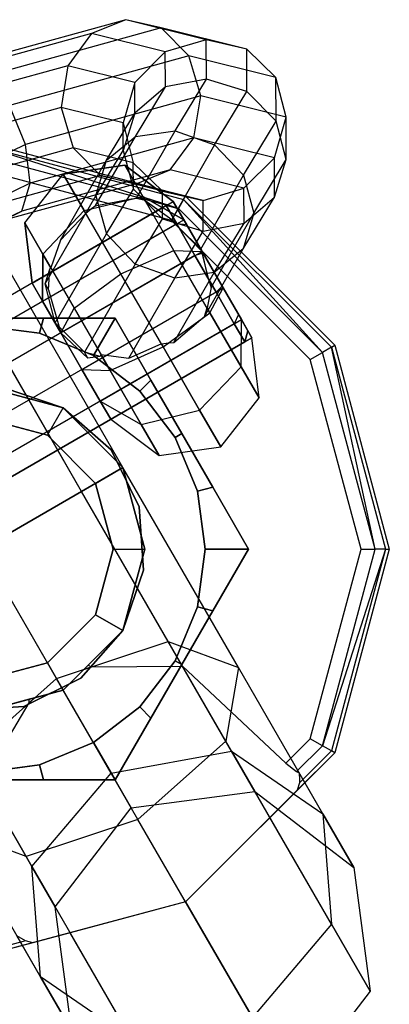
# Paper-space layout 'SW_Model_1' of a CAD drawing. Units: millimetres. Extents: x 69 to 223, y 27 to 181.
# Drawn here: x 163 to 163, y 68 to 68 of the extents above; entities that cross this region are included whole.
import ezdxf

# ---------------------------------------------------------------- set-up
doc = ezdxf.new("R2010")
doc.units = ezdxf.units.MM
doc.layers.add('SLD-0', color=179, linetype='Continuous')

psp = doc.layouts.new('SW_Model_1')

# ---------------------------------------------------------------- linework, layer by layer
at = {"layer": 'SLD-0', "color": 7}
for p, q in [((163.25793, 68.38179), (163.13731, 68.34837)), ((163.25793, 68.38179), (163.23277, 68.37159)), ((163.31713, 68.36703), (163.25793, 68.38179)), ((163.28412, 68.37581), (163.25793, 68.38179)), ((163.28412, 68.37581), (163.15521, 68.34009)), ((163.34696, 68.36014), (163.28412, 68.37581)), ((163.30431, 68.35525), (163.28412, 68.37581)), ((163.23277, 68.37159), (163.12346, 68.3413)), ((163.23277, 68.37159), (163.21537, 68.34793)), ((163.28699, 68.35806), (163.23277, 68.37159)), ((163.31713, 68.36703), (163.28699, 68.35806)), ((163.31729, 68.33809), (163.31713, 68.36703)), ((163.34696, 68.36014), (163.31713, 68.36703)), ((163.28699, 68.35806), (163.26461, 68.33565)), ((163.28713, 68.33226), (163.28699, 68.35806)), ((163.34713, 68.32891), (163.34696, 68.36014)), ((163.36848, 68.33925), (163.34696, 68.36014)), ((163.30431, 68.35525), (163.17237, 68.31869)), ((163.36848, 68.33925), (163.30431, 68.35525)), ((163.3131, 68.32562), (163.30431, 68.35525)), ((163.21537, 68.34793), (163.11738, 68.32078)), ((163.21537, 68.34793), (163.21039, 68.31717)), ((163.26461, 68.33565), (163.21537, 68.34793)), ((163.31729, 68.33809), (163.28713, 68.33226)), ((163.29426, 68.3), (163.31729, 68.33809)), ((163.34713, 68.32891), (163.31729, 68.33809)), ((163.36866, 68.30718), (163.36848, 68.33925)), ((163.37593, 68.30995), (163.36848, 68.33925)), ((163.26461, 68.33565), (163.25599, 68.30579)), ((163.26474, 68.31299), (163.26461, 68.33565)), ((163.28713, 68.33226), (163.26474, 68.31299)), ((163.26514, 68.29589), (163.28713, 68.33226)), ((163.32334, 68.28956), (163.34713, 68.32891)), ((163.36866, 68.30718), (163.34713, 68.32891)), ((163.3131, 68.32562), (163.18419, 68.2899)), ((163.30812, 68.29486), (163.3131, 68.32562)), ((163.37593, 68.30995), (163.3131, 68.32562)), ((163.21039, 68.31717), (163.12068, 68.29231)), ((163.18419, 68.2899), (163.17237, 68.31869)), ((163.25599, 68.30579), (163.21039, 68.31717)), ((163.21039, 68.31717), (163.21918, 68.28754)), ((163.24379, 68.27833), (163.26474, 68.31299)), ((163.26474, 68.31299), (163.25611, 68.28542)), ((163.34459, 68.26737), (163.36866, 68.30718)), ((163.36732, 68.28009), (163.37593, 68.30995)), ((163.37611, 68.27872), (163.36866, 68.30718)), ((163.37611, 68.27872), (163.37593, 68.30995)), ((163.25611, 68.28542), (163.25599, 68.30579)), ((163.25599, 68.30579), (163.26345, 68.27649)), ((163.26514, 68.29589), (163.29426, 68.3)), ((163.2656, 68.25023), (163.29426, 68.3)), ((163.29426, 68.3), (163.32334, 68.28956)), ((163.30812, 68.29486), (163.1875, 68.26143)), ((163.23547, 68.24437), (163.26514, 68.29589)), ((163.24379, 68.27833), (163.26514, 68.29589)), ((163.29072, 68.27121), (163.30812, 68.29486)), ((163.36732, 68.28009), (163.30812, 68.29486)), ((163.18419, 68.2899), (163.02486, 68.21208)), ((163.21918, 68.28754), (163.1325, 68.26352)), ((163.15192, 68.292), (163.30192, 68.2518)), ((163.15192, 68.292), (163.30192, 68.2518)), ((163.15192, 68.28922), (163.30054, 68.2494)), ((163.29675, 68.24284), (163.15192, 68.28922)), ((163.1875, 68.26143), (163.18419, 68.2899)), ((163.26345, 68.27649), (163.21918, 68.28754)), ((163.21918, 68.28754), (163.23937, 68.26698)), ((163.23592, 68.25203), (163.25611, 68.28542)), ((163.25611, 68.28542), (163.26356, 68.25696)), ((163.32334, 68.28956), (163.29177, 68.23475)), ((163.32334, 68.28956), (163.34459, 68.26737)), ((163.29675, 68.24284), (163.15192, 68.28164)), ((163.20991, 68.21951), (163.24379, 68.27833)), ((163.23592, 68.25203), (163.24379, 68.27833)), ((163.34494, 68.25768), (163.36732, 68.28009)), ((163.35232, 68.23937), (163.37611, 68.27872)), ((163.36748, 68.25116), (163.36732, 68.28009)), ((163.36748, 68.25116), (163.37611, 68.27872)), ((163.29157, 68.23387), (163.15192, 68.27129)), ((163.29072, 68.27121), (163.18142, 68.24091)), ((163.25715, 68.27459), (163.21192, 68.26808)), ((163.21192, 68.26808), (163.25715, 68.27459)), ((163.25715, 68.27459), (163.29286, 68.24789)), ((163.29286, 68.24789), (163.25715, 68.27459)), ((163.25715, 68.27459), (163.27041, 68.25163)), ((163.27041, 68.25163), (163.25715, 68.27459)), ((163.26356, 68.25696), (163.26345, 68.27649)), ((163.26345, 68.27649), (163.28497, 68.2556)), ((163.26556, 68.261), (163.29072, 68.27121)), ((163.34494, 68.25768), (163.29072, 68.27121)), ((163.23937, 68.26698), (163.14966, 68.24212)), ((163.18367, 68.23216), (163.21192, 68.26808)), ((163.18367, 68.23216), (163.21192, 68.26808)), ((163.21192, 68.26808), (163.22745, 68.24118)), ((163.22745, 68.24118), (163.21192, 68.26808)), ((163.28497, 68.2556), (163.23937, 68.26698)), ((163.23937, 68.26698), (163.26556, 68.261)), ((163.31314, 68.21276), (163.34459, 68.26737)), ((163.34459, 68.26737), (163.35232, 68.23937)), ((163.1875, 68.26143), (163.03841, 68.18861)), ((163.26556, 68.261), (163.16757, 68.23384)), ((163.18142, 68.24091), (163.1875, 68.26143)), ((163.24365, 68.22403), (163.26356, 68.25696)), ((163.26356, 68.25696), (163.28509, 68.23523)), ((163.3148, 68.24872), (163.26556, 68.261)), ((163.3148, 68.24872), (163.34494, 68.25768)), ((163.34509, 68.23188), (163.34494, 68.25768)), ((163.1986, 68.18723), (163.23592, 68.25203)), ((163.22745, 68.24118), (163.27041, 68.25163)), ((163.26198, 68.24958), (163.23547, 68.24437)), ((163.23592, 68.25203), (163.24365, 68.22403)), ((163.26198, 68.24958), (163.27041, 68.25163)), ((163.2656, 68.25023), (163.26198, 68.24958)), ((163.2722, 68.24853), (163.2656, 68.25023)), ((163.27041, 68.25163), (163.2722, 68.24853)), ((163.30063, 68.23444), (163.27041, 68.25163)), ((163.29336, 68.21187), (163.27041, 68.25163)), ((163.27041, 68.25163), (163.30063, 68.23444)), ((163.28509, 68.23523), (163.28497, 68.2556)), ((163.28497, 68.2556), (163.3148, 68.24872)), ((163.30054, 68.2494), (163.29675, 68.24284)), ((163.30054, 68.2494), (163.30192, 68.2518)), ((163.30054, 68.2494), (163.40933, 68.14061)), ((163.40277, 68.13682), (163.30054, 68.2494)), ((163.30192, 68.2518), (163.41173, 68.142)), ((163.30192, 68.2518), (163.41173, 68.142)), ((163.34445, 68.21307), (163.36748, 68.25116)), ((163.34509, 68.23188), (163.36748, 68.25116)), ((163.28766, 68.24489), (162.85985, 67.99789)), ((163.28766, 68.24489), (162.85985, 67.99789)), ((163.18894, 68.18789), (163.29286, 68.24789)), ((163.18894, 68.18789), (163.29286, 68.24789)), ((163.22745, 68.24118), (163.23285, 68.24249)), ((163.23285, 68.24249), (163.22866, 68.23909)), ((163.23547, 68.24437), (163.23285, 68.24249)), ((163.2722, 68.24853), (163.29177, 68.23475)), ((163.29543, 68.23144), (163.28766, 68.24489)), ((163.28766, 68.24489), (163.29543, 68.23144)), ((163.29586, 68.24269), (163.28766, 68.24489)), ((163.29586, 68.24269), (163.28766, 68.24489)), ((163.29157, 68.23387), (163.29675, 68.24284)), ((163.30063, 68.23444), (163.29286, 68.24789)), ((163.29286, 68.24789), (163.30063, 68.23444)), ((163.30282, 68.23063), (163.29586, 68.24269)), ((163.29586, 68.24269), (163.30282, 68.23063)), ((163.40277, 68.13682), (163.29675, 68.24284)), ((163.31493, 68.22605), (163.3148, 68.24872)), ((163.18142, 68.24091), (163.04631, 68.17492)), ((163.16757, 68.23384), (163.18142, 68.24091)), ((163.1967, 68.17444), (163.30063, 68.23444)), ((163.1967, 68.17444), (163.30063, 68.23444)), ((163.22745, 68.24118), (163.19692, 68.20921)), ((163.19692, 68.20921), (163.22745, 68.24118)), ((163.22866, 68.23909), (163.20991, 68.21951)), ((163.22745, 68.24118), (163.22866, 68.23909)), ((163.25435, 68.19459), (163.22745, 68.24118)), ((163.2649, 68.20184), (163.28509, 68.23523)), ((163.28509, 68.23523), (163.31493, 68.22605)), ((163.29177, 68.23475), (163.29699, 68.22875)), ((163.31407, 68.21114), (163.30063, 68.23444)), ((163.30063, 68.23444), (163.31407, 68.21114)), ((163.32075, 68.18456), (163.35232, 68.23937)), ((163.35232, 68.23937), (163.34445, 68.21307)), ((163.29543, 68.23144), (162.86761, 67.98444)), ((163.29543, 68.23144), (162.86761, 67.98444)), ((163.18894, 68.18789), (163.18367, 68.23216)), ((163.18367, 68.23216), (163.18894, 68.18789)), ((163.19692, 68.20921), (163.18367, 68.23216)), ((163.18367, 68.23216), (163.19692, 68.20921)), ((163.3938, 68.13164), (163.29157, 68.23387)), ((163.30888, 68.20814), (163.29543, 68.23144)), ((163.29543, 68.23144), (163.30888, 68.20814)), ((163.30282, 68.23063), (163.29543, 68.23144)), ((163.30282, 68.23063), (163.29543, 68.23144)), ((163.29699, 68.22875), (163.31314, 68.21276)), ((163.31407, 68.21114), (163.29699, 68.22875)), ((163.31488, 68.20975), (163.30282, 68.23063)), ((163.30282, 68.23063), (163.31488, 68.20975)), ((163.31493, 68.22605), (163.34509, 68.23188)), ((163.3231, 68.19551), (163.34509, 68.23188)), ((163.20591, 68.1585), (163.24365, 68.22403)), ((163.24365, 68.22403), (163.2649, 68.20184)), ((163.29398, 68.1914), (163.31493, 68.22605)), ((163.22541, 68.03442), (163.1192, 68.21839)), ((163.20991, 68.21951), (163.20273, 68.19915)), ((163.31407, 68.21114), (163.31314, 68.21276)), ((163.31314, 68.21276), (163.31859, 68.19134)), ((163.31579, 68.1633), (163.34445, 68.21307)), ((163.34445, 68.21307), (163.3231, 68.19551)), ((163.30888, 68.20814), (162.88106, 67.96114)), ((163.30888, 68.20814), (162.88106, 67.96114)), ((163.19692, 68.20921), (163.1967, 68.17444)), ((163.1967, 68.17444), (163.19692, 68.20921)), ((163.20273, 68.19915), (163.19692, 68.20921)), ((163.19692, 68.20921), (163.21988, 68.16944)), ((163.21015, 68.15114), (163.31407, 68.21114)), ((163.21015, 68.15114), (163.31407, 68.21114)), ((163.25435, 68.19459), (163.29336, 68.21187)), ((163.31987, 68.16595), (163.29336, 68.21187)), ((163.29336, 68.21187), (163.31407, 68.21114)), ((163.31488, 68.20975), (163.30888, 68.20814)), ((163.31488, 68.20975), (163.30888, 68.20814)), ((163.32441, 68.18125), (163.30888, 68.20814)), ((163.30888, 68.20814), (163.32441, 68.18125)), ((163.31859, 68.19134), (163.31407, 68.21114)), ((163.3296, 68.18425), (163.31407, 68.21114)), ((163.31407, 68.21114), (163.3296, 68.18425)), ((163.3288, 68.18564), (163.31488, 68.20975)), ((163.31488, 68.20975), (163.3288, 68.18564)), ((163.25585, 68.052), (163.17085, 68.19922)), ((163.20203, 68.198), (163.20273, 68.19915)), ((163.2649, 68.20184), (163.22758, 68.13704)), ((163.29398, 68.1914), (163.2649, 68.20184)), ((163.1986, 68.18723), (163.20203, 68.198)), ((163.20115, 68.18281), (163.20203, 68.198)), ((163.21988, 68.16944), (163.25435, 68.19459)), ((163.28541, 68.1408), (163.25435, 68.19459)), ((163.2601, 68.13258), (163.29398, 68.1914)), ((163.29343, 68.14398), (163.3231, 68.19551)), ((163.3231, 68.19551), (163.29398, 68.1914)), ((163.31859, 68.19134), (163.32075, 68.18456)), ((163.18894, 68.18789), (163.1967, 68.17444)), ((163.1967, 68.17444), (163.18894, 68.18789)), ((163.20591, 68.1585), (163.1986, 68.18723)), ((163.1986, 68.18723), (163.20115, 68.18281)), ((163.22568, 68.12425), (163.3296, 68.18425)), ((163.22568, 68.12425), (163.3296, 68.18425)), ((163.32075, 68.18456), (163.31781, 68.16953)), ((163.31987, 68.16595), (163.3296, 68.18425)), ((163.31987, 68.16595), (163.3296, 68.18425)), ((163.3288, 68.18564), (163.32441, 68.18125)), ((163.3288, 68.18564), (163.32441, 68.18125)), ((163.34086, 68.16476), (163.3288, 68.18564)), ((163.3288, 68.18564), (163.34086, 68.16476)), ((163.34305, 68.16095), (163.3296, 68.18425)), ((163.3296, 68.18425), (163.34305, 68.16095)), ((163.32441, 68.18125), (162.89659, 67.93425)), ((163.32441, 68.18125), (162.89659, 67.93425)), ((163.20115, 68.18281), (163.21015, 68.15114)), ((163.33786, 68.15795), (163.32441, 68.18125)), ((163.32441, 68.18125), (163.33786, 68.15795)), ((163.1967, 68.17444), (163.21015, 68.15114)), ((163.21015, 68.15114), (163.1967, 68.17444)), ((163.21015, 68.15114), (163.21988, 68.16944)), ((163.21988, 68.16944), (163.24639, 68.12352)), ((163.31579, 68.1633), (163.31781, 68.16953)), ((163.31781, 68.16953), (163.31987, 68.16595)), ((163.15192, 68.162), (163.19748, 68.162)), ((163.19748, 68.162), (163.15192, 68.162)), ((163.1945, 68.15089), (163.19748, 68.162)), ((163.19748, 68.162), (163.1945, 68.15089)), ((163.19748, 68.162), (163.25007, 68.162)), ((163.25007, 68.162), (163.19748, 68.162)), ((163.23417, 68.13446), (163.25007, 68.162)), ((163.25007, 68.162), (163.23417, 68.13446)), ((163.25007, 68.162), (163.27637, 68.11645)), ((163.27637, 68.11645), (163.25007, 68.162)), ((163.28541, 68.1408), (163.31987, 68.16595)), ((163.31311, 68.16102), (163.31987, 68.16595)), ((163.31311, 68.16102), (163.31579, 68.1633)), ((163.31987, 68.16595), (163.34283, 68.12619)), ((163.34283, 68.12619), (163.31987, 68.16595)), ((163.34086, 68.16476), (163.33786, 68.15795)), ((163.34086, 68.16476), (163.33786, 68.15795)), ((163.34782, 68.1527), (163.34086, 68.16476)), ((163.34086, 68.16476), (163.34782, 68.1527)), ((163.33786, 68.15795), (162.91004, 67.91095)), ((163.33786, 68.15795), (162.91004, 67.91095)), ((163.15192, 68.1565), (163.1945, 68.15089)), ((163.1945, 68.15089), (163.15192, 68.1565)), ((163.21015, 68.15114), (163.20591, 68.1585)), ((163.22758, 68.13704), (163.20591, 68.1585)), ((163.23913, 68.10095), (163.34305, 68.16095)), ((163.23913, 68.10095), (163.34305, 68.16095)), ((163.29343, 68.14398), (163.31311, 68.16102)), ((163.34562, 68.14451), (163.33786, 68.15795)), ((163.33786, 68.15795), (163.34562, 68.14451)), ((163.34283, 68.12619), (163.34305, 68.16095)), ((163.34283, 68.12619), (163.34305, 68.16095)), ((163.35082, 68.14751), (163.34305, 68.16095)), ((163.34305, 68.16095), (163.35082, 68.14751)), ((163.1945, 68.15089), (163.23417, 68.13446)), ((163.23417, 68.13446), (163.1945, 68.15089)), ((163.21015, 68.15114), (163.23013, 68.13262)), ((163.21015, 68.15114), (163.22568, 68.12425)), ((163.22568, 68.12425), (163.21015, 68.15114)), ((163.35082, 68.14751), (163.24689, 68.08751)), ((163.24689, 68.08751), (163.35082, 68.14751)), ((163.34562, 68.14451), (163.34782, 68.1527)), ((163.34782, 68.1527), (163.34562, 68.14451)), ((163.35609, 68.10323), (163.35082, 68.14751)), ((163.35609, 68.10323), (163.35082, 68.14751)), ((162.9178, 67.89751), (163.34562, 68.14451)), ((163.34562, 68.14451), (162.9178, 67.89751)), ((163.22541, 68.03442), (163.16162, 68.1449)), ((163.24639, 68.12352), (163.28541, 68.1408)), ((163.24639, 68.12352), (163.28541, 68.1408)), ((163.2601, 68.13258), (163.28401, 68.14322)), ((163.28401, 68.14322), (163.28974, 68.14396)), ((163.28401, 68.14322), (163.28541, 68.1408)), ((163.28541, 68.1408), (163.28974, 68.14396)), ((163.28541, 68.1408), (163.3123, 68.09421)), ((163.3123, 68.09421), (163.28541, 68.1408)), ((163.28974, 68.14396), (163.29343, 68.14398)), ((163.40933, 68.14061), (163.40277, 68.13682)), ((163.40933, 68.14061), (163.41173, 68.142)), ((163.40933, 68.14061), (163.44915, 67.992)), ((163.44157, 67.992), (163.40933, 68.14061)), ((163.41173, 68.142), (163.45192, 67.992)), ((163.41173, 68.142), (163.45192, 67.992)), ((163.23013, 68.13262), (163.22758, 68.13704)), ((163.23908, 68.13382), (163.22758, 68.13704)), ((163.23908, 68.13382), (163.23013, 68.13262)), ((163.23417, 68.13446), (163.26824, 68.10832)), ((163.26824, 68.10832), (163.23417, 68.13446)), ((163.23969, 68.13514), (163.23908, 68.13382)), ((163.24639, 68.12352), (163.23969, 68.13514)), ((163.23969, 68.13514), (163.2601, 68.13258)), ((163.3938, 68.13164), (163.40277, 68.13682)), ((163.44157, 67.992), (163.40277, 68.13682)), ((163.3123, 68.09421), (163.34283, 68.12619)), ((163.3123, 68.09421), (163.34283, 68.12619)), ((163.34283, 68.12619), (163.35609, 68.10323)), ((163.35609, 68.10323), (163.34283, 68.12619)), ((163.43122, 67.992), (163.3938, 68.13164)), ((163.22568, 68.12425), (163.24639, 68.12352)), ((163.22568, 68.12425), (163.23913, 68.10095)), ((163.23913, 68.10095), (163.22568, 68.12425)), ((163.22568, 68.12425), (163.24639, 68.12352)), ((163.26935, 68.08376), (163.24639, 68.12352)), ((163.24639, 68.12352), (163.26935, 68.08376)), ((163.15192, 68.112), (163.21192, 68.09592)), ((163.21192, 68.09592), (163.15192, 68.112)), ((163.15192, 68.112), (163.21192, 68.09592)), ((163.21192, 68.09592), (163.15192, 68.112)), ((163.26824, 68.10832), (163.27637, 68.11645)), ((163.27637, 68.11645), (163.26824, 68.10832)), ((163.27637, 68.11645), (163.29915, 68.077)), ((163.29915, 68.077), (163.27637, 68.11645)), ((163.21192, 68.09592), (163.16759, 68.11097)), ((163.16759, 68.11097), (163.21192, 68.09592)), ((163.26824, 68.10832), (163.29439, 68.07425)), ((163.29439, 68.07425), (163.26824, 68.10832)), ((163.23913, 68.10095), (163.26935, 68.08376)), ((163.23913, 68.10095), (163.24689, 68.08751)), ((163.24689, 68.08751), (163.23913, 68.10095)), ((163.23913, 68.10095), (163.26935, 68.08376)), ((163.32783, 68.06731), (163.35609, 68.10323)), ((163.32783, 68.06731), (163.35609, 68.10323)), ((163.20028, 68.07575), (163.21192, 68.09592)), ((163.20028, 68.07575), (163.21192, 68.09592)), ((163.21192, 68.09592), (163.25585, 68.052)), ((163.25585, 68.052), (163.21192, 68.09592)), ((163.21192, 68.09592), (163.25585, 68.052)), ((163.25585, 68.052), (163.21192, 68.09592)), ((163.24713, 68.06505), (163.21192, 68.09592)), ((163.21192, 68.09592), (163.24713, 68.06505)), ((163.26935, 68.08376), (163.3123, 68.09421)), ((163.26935, 68.08376), (163.3123, 68.09421)), ((163.3123, 68.09421), (163.32783, 68.06731)), ((163.32783, 68.06731), (163.3123, 68.09421)), ((163.20028, 68.07575), (163.15192, 68.0887)), ((163.15192, 68.0887), (163.20028, 68.07575)), ((163.24689, 68.08751), (163.2826, 68.0608)), ((163.24689, 68.08751), (163.2826, 68.0608)), ((163.2826, 68.0608), (163.26935, 68.08376)), ((163.26935, 68.08376), (163.2826, 68.0608)), ((163.23567, 68.04035), (163.20028, 68.07575)), ((163.20028, 68.07575), (163.23567, 68.04035)), ((163.29439, 68.07425), (163.29915, 68.077)), ((163.29915, 68.077), (163.29439, 68.07425)), ((163.29915, 68.077), (163.32192, 68.03755)), ((163.32192, 68.03755), (163.29915, 68.077)), ((163.29439, 68.07425), (163.31082, 68.03457)), ((163.31082, 68.03457), (163.29439, 68.07425)), ((163.26783, 68.02305), (163.24713, 68.06505)), ((163.24713, 68.06505), (163.26783, 68.02305)), ((163.2826, 68.0608), (163.32783, 68.06731)), ((163.2826, 68.0608), (163.32783, 68.06731)), ((163.22541, 68.03442), (163.25585, 68.052)), ((163.25585, 68.052), (163.22541, 68.03442)), ((163.23567, 68.04035), (163.25585, 68.052)), ((163.23567, 68.04035), (163.25585, 68.052)), ((163.25585, 68.052), (163.27192, 67.992)), ((163.27192, 67.992), (163.25585, 68.052)), ((163.25585, 68.052), (163.27192, 67.992)), ((163.27192, 67.992), (163.25585, 68.052)), ((163.34085, 67.90477), (163.25585, 68.052)), ((163.24863, 67.992), (163.23567, 68.04035)), ((163.23567, 68.04035), (163.24863, 67.992)), ((163.15192, 67.992), (163.22541, 68.03442)), ((163.22541, 68.03442), (163.15192, 67.992)), ((163.2892, 67.92394), (163.22541, 68.03442)), ((163.33162, 67.85046), (163.22541, 68.03442)), ((163.31082, 68.03457), (163.32192, 68.03755)), ((163.32192, 68.03755), (163.31082, 68.03457)), ((163.31082, 68.03457), (163.31643, 67.992)), ((163.31643, 67.992), (163.31082, 68.03457)), ((163.32192, 68.03755), (163.34822, 67.992)), ((163.34822, 67.992), (163.32192, 68.03755)), ((163.2709, 67.97633), (163.26783, 68.02305)), ((163.26783, 68.02305), (163.2709, 67.97633)), ((163.26692, 67.79281), (163.15192, 67.992)), ((163.20692, 67.89673), (163.15192, 67.992)), ((163.23567, 67.94364), (163.24863, 67.992)), ((163.24863, 67.992), (163.23567, 67.94364)), ((163.24863, 67.992), (163.27192, 67.992)), ((163.24863, 67.992), (163.27192, 67.992)), ((163.27192, 67.992), (163.25585, 67.932)), ((163.25585, 67.932), (163.27192, 67.992)), ((163.27192, 67.992), (163.25585, 67.932)), ((163.25585, 67.932), (163.27192, 67.992)), ((163.31643, 67.992), (163.31082, 67.94942)), ((163.31082, 67.94942), (163.31643, 67.992)), ((163.31643, 67.992), (163.34822, 67.992)), ((163.34822, 67.992), (163.31643, 67.992)), ((163.34822, 67.992), (163.32192, 67.94645)), ((163.32192, 67.94645), (163.34822, 67.992)), ((163.3938, 67.85235), (163.43122, 67.992)), ((163.40277, 67.84717), (163.44157, 67.992)), ((163.44915, 67.992), (163.40277, 67.84717)), ((163.44915, 67.992), (163.40933, 67.84338)), ((163.45192, 67.992), (163.41173, 67.842)), ((163.45192, 67.992), (163.41173, 67.842)), ((163.43122, 67.992), (163.44157, 67.992)), ((163.44915, 67.992), (163.44157, 67.992)), ((163.44915, 67.992), (163.45192, 67.992)), ((163.25585, 67.932), (163.2709, 67.97633)), ((163.2709, 67.97633), (163.25585, 67.932)), ((163.18465, 67.7656), (163.07844, 67.94957)), ((163.31082, 67.94942), (163.29439, 67.90975)), ((163.29439, 67.90975), (163.31082, 67.94942)), ((163.32192, 67.94645), (163.29915, 67.907)), ((163.29915, 67.907), (163.32192, 67.94645)), ((163.31082, 67.94942), (163.32192, 67.94645)), ((163.32192, 67.94645), (163.31082, 67.94942)), ((163.20028, 67.90825), (163.23567, 67.94364)), ((163.23567, 67.94364), (163.20028, 67.90825)), ((163.25585, 67.932), (163.23567, 67.94364)), ((163.23567, 67.94364), (163.25585, 67.932)), ((163.25585, 67.932), (163.21192, 67.88807)), ((163.21192, 67.88807), (163.25585, 67.932)), ((163.21192, 67.88807), (163.25585, 67.932)), ((163.22498, 67.89679), (163.25585, 67.932)), ((163.25585, 67.932), (163.22498, 67.89679)), ((163.25585, 67.932), (163.23023, 67.90638)), ((163.20692, 67.89673), (163.2892, 67.92394)), ((163.33589, 67.84306), (163.2892, 67.92394)), ((163.2892, 67.92394), (163.34085, 67.90477)), ((163.15192, 67.89529), (163.20028, 67.90825)), ((163.20028, 67.90825), (163.15192, 67.89529)), ((163.20028, 67.90825), (163.21192, 67.88807)), ((163.21192, 67.88807), (163.20028, 67.90825)), ((163.29439, 67.90975), (163.26824, 67.87568)), ((163.26824, 67.87568), (163.29439, 67.90975)), ((163.29915, 67.907), (163.29439, 67.90975)), ((163.29439, 67.90975), (163.29915, 67.907)), ((163.22733, 67.90348), (163.21192, 67.88807)), ((163.23023, 67.90638), (163.22733, 67.90348)), ((163.22733, 67.90348), (163.23253, 67.9052)), ((163.23023, 67.90638), (163.23253, 67.9052)), ((163.23253, 67.9052), (163.29968, 67.90579)), ((163.29915, 67.907), (163.27637, 67.86755)), ((163.27637, 67.86755), (163.29915, 67.907)), ((163.29968, 67.90579), (163.37586, 67.83441)), ((163.33589, 67.84306), (163.29968, 67.90579)), ((163.34085, 67.90477), (163.33162, 67.85046)), ((163.40307, 67.797), (163.34085, 67.90477)), ((163.14223, 67.83909), (163.20692, 67.89673)), ((163.18298, 67.87609), (163.22498, 67.89679)), ((163.22498, 67.89679), (163.18298, 67.87609)), ((163.24719, 67.827), (163.20692, 67.89673)), ((163.21192, 67.88807), (163.15192, 67.872)), ((163.15192, 67.872), (163.21192, 67.88807)), ((163.15192, 67.872), (163.21192, 67.88807)), ((163.21192, 67.88807), (163.19087, 67.88243)), ((163.24719, 67.827), (163.21192, 67.88807)), ((163.18692, 67.88137), (163.15192, 67.872)), ((163.18679, 67.87879), (163.19087, 67.88243)), ((163.18679, 67.87879), (163.18692, 67.88137)), ((163.19087, 67.88243), (163.18692, 67.88137)), ((163.13626, 67.87302), (163.18298, 67.87609)), ((163.18298, 67.87609), (163.13626, 67.87302)), ((163.15271, 67.82093), (163.18679, 67.87879)), ((163.26824, 67.87568), (163.23417, 67.84953)), ((163.23417, 67.84953), (163.26824, 67.87568)), ((163.26824, 67.87568), (163.27637, 67.86755)), ((163.27637, 67.86755), (163.26824, 67.87568)), ((163.27637, 67.86755), (163.25007, 67.822)), ((163.25007, 67.822), (163.27637, 67.86755)), ((163.33162, 67.85046), (163.26692, 67.79281)), ((163.40938, 67.71578), (163.33162, 67.85046)), ((163.37586, 67.83441), (163.3938, 67.85235)), ((163.40277, 67.84717), (163.3938, 67.85235)), ((163.23417, 67.84953), (163.1945, 67.8331)), ((163.1945, 67.8331), (163.23417, 67.84953)), ((163.23417, 67.84953), (163.25007, 67.822)), ((163.25007, 67.822), (163.23417, 67.84953)), ((163.24719, 67.827), (163.33589, 67.84306)), ((163.24719, 67.827), (163.33589, 67.84306)), ((163.33589, 67.84306), (163.40307, 67.797)), ((163.35298, 67.81346), (163.33589, 67.84306)), ((163.33589, 67.84306), (163.40307, 67.797)), ((163.33589, 67.84306), (163.35298, 67.81346)), ((163.38372, 67.82812), (163.40277, 67.84717)), ((163.40933, 67.84338), (163.38582, 67.81987)), ((163.40933, 67.84338), (163.40277, 67.84717)), ((163.41173, 67.842), (163.40933, 67.84338)), ((163.18892, 67.75821), (163.14223, 67.83909)), ((163.41173, 67.842), (163.30192, 67.73219)), ((163.41173, 67.842), (163.38412, 67.81438)), ((163.1945, 67.8331), (163.15192, 67.82749)), ((163.15192, 67.82749), (163.1945, 67.8331)), ((163.1945, 67.8331), (163.19748, 67.822)), ((163.19748, 67.822), (163.1945, 67.8331)), ((163.37586, 67.83441), (163.38372, 67.82812)), ((163.19748, 67.822), (163.15192, 67.822)), ((163.15192, 67.822), (163.19748, 67.822)), ((163.18892, 67.75821), (163.24719, 67.827)), ((163.18892, 67.75821), (163.24719, 67.827)), ((163.25007, 67.822), (163.19748, 67.822)), ((163.19748, 67.822), (163.25007, 67.822)), ((163.26192, 67.80147), (163.24719, 67.827)), ((163.24719, 67.827), (163.26192, 67.80147)), ((163.38372, 67.82812), (163.38568, 67.82712)), ((163.38568, 67.82712), (163.38578, 67.822)), ((163.40307, 67.797), (163.38568, 67.82712)), ((163.38578, 67.822), (163.38582, 67.81987)), ((163.15271, 67.82093), (163.18892, 67.75821)), ((163.38412, 67.81438), (163.36404, 67.79431)), ((163.38582, 67.81987), (163.38412, 67.81438)), ((163.26192, 67.80147), (163.35298, 67.81346)), ((163.35298, 67.81346), (163.42585, 67.75755)), ((163.20601, 67.72861), (163.26192, 67.80147)), ((163.26692, 67.79281), (163.18465, 67.7656)), ((163.35111, 67.647), (163.26692, 67.79281)), ((163.36404, 67.79431), (163.30192, 67.73219)), ((163.40938, 67.71578), (163.36404, 67.79431)), ((163.40307, 67.797), (163.40938, 67.71578)), ((163.42585, 67.75755), (163.40307, 67.797)), ((163.40307, 67.797), (163.40938, 67.71578)), ((163.40307, 67.797), (163.42585, 67.75755)), ((163.18465, 67.7656), (163.133, 67.78477)), ((163.19523, 67.677), (163.133, 67.78477)), ((163.26241, 67.63093), (163.18465, 67.7656)), ((163.19523, 67.677), (163.18892, 67.75821)), ((163.19523, 67.677), (163.18892, 67.75821)), ((163.20601, 67.72861), (163.18892, 67.75821)), ((163.18892, 67.75821), (163.20601, 67.72861)), ((163.42585, 67.75755), (163.43783, 67.66649)), ((163.30192, 67.73219), (163.15192, 67.692)), ((163.218, 67.63755), (163.20601, 67.72861)), ((163.30192, 67.73219), (163.21707, 67.70945)), ((163.30192, 67.73219), (163.35111, 67.647)), ((163.40938, 67.71578), (163.35111, 67.647)), ((163.40938, 67.71578), (163.35111, 67.647)), ((163.43783, 67.66649), (163.40938, 67.71578)), ((163.40938, 67.71578), (163.43783, 67.66649)), ((163.18404, 67.70338), (163.17783, 67.70712)), ((163.19523, 67.677), (163.17783, 67.70712)), ((163.21707, 67.70945), (163.18965, 67.7021)), ((163.26241, 67.63093), (163.21707, 67.70945)), ((163.18404, 67.70338), (163.15192, 67.69477)), ((163.18965, 67.7021), (163.15192, 67.692)), ((163.18965, 67.7021), (163.18404, 67.70338)), ((163.26241, 67.63093), (163.19523, 67.677)), ((163.26241, 67.63093), (163.19523, 67.677)), ((163.218, 67.63755), (163.19523, 67.677)), ((163.19523, 67.677), (163.218, 67.63755)), ((163.43783, 67.66649), (163.38192, 67.59362))]:
    psp.add_line(p, q, dxfattribs=at)

doc.saveas('drawing.dxf')
